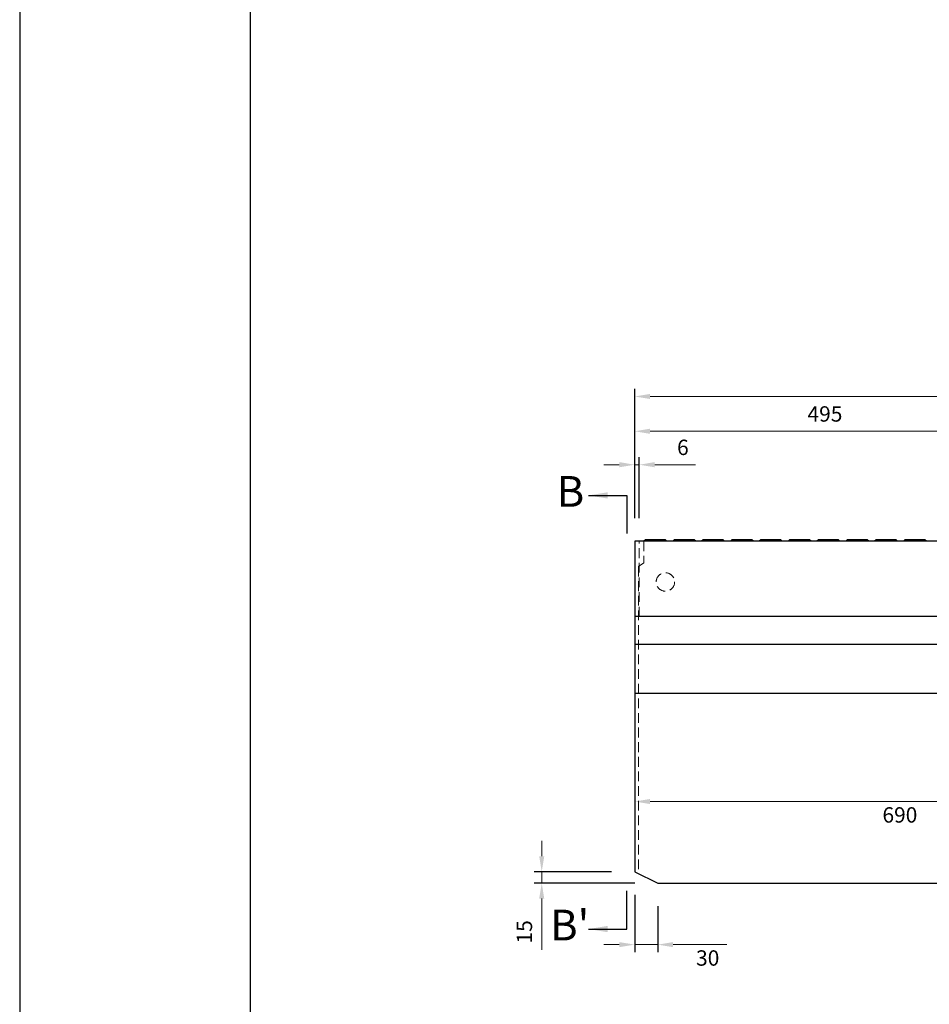
# Model space of a CAD drawing. Units: millimetres. Extents: x 83 to 6383, y 89 to 4544.
# Drawn here: x 83 to 1266, y 1981 to 3263 of the extents above; entities that cross this region are included whole.
import ezdxf

# ---------------------------------------------------------------- set-up
doc = ezdxf.new("R2010")
doc.units = ezdxf.units.MM
doc.linetypes.add('DASHED', pattern=[19.05, 12.7, -6.35])
doc.layers.get('DEFPOINTS').update_dxf_attribs({"color": 1})
for name, color, linetype in [('図', 7, 'Continuous'), ('図文字', 7, 'Continuous'), ('題', 7, 'Continuous')]:
    doc.layers.add(name, color=color, linetype=linetype)
doc.layers.add('寸法', color=7, linetype='Continuous', lineweight=15)
doc.layers.add('影', color=5, linetype='DASHED', lineweight=15)
doc.styles.get("Standard").update_dxf_attribs({"font": 'txt.shx', "bigfont": 'extfont2.shx'})
doc.dimstyles.new('ISO-25', dxfattribs={"dimtxt": 2.5, "dimasz": 2.5, "dimexe": 1.25, "dimexo": 0.625, "dimtad": 2, "dimtxsty": 'Standard', "dimcen": 0, "dimadec": 0, "dimazin": 0, "dimtfac": 1, "dimtmove": 0, "dimatfit": 3, "dimfxl": 1, "dimarcsym": 0})

# ---------------------------------------------------------------- blocks, each defined once
blk = doc.blocks.new('*D39')
at = {"layer": 'DEFPOINTS', "color": 0}
for p in [(888.8, 2683.5), (882.8, 2583.9), (888.8, 2583.9)]:
    blk.add_point(p, dxfattribs=at)
at = {"layer": '寸法', "color": 0, "lineweight": -2}
for p, q in [((882.8, 2613.9), (882.8, 2693.5)), ((888.8, 2613.9), (888.8, 2693.5))]:
    blk.add_line(p, q, dxfattribs=at)
at = {"layer": '寸法', "color": 0}
for p, q in [((862.8, 2683.5), (842.8, 2683.5)), ((882.8, 2683.5), (888.8, 2683.5)), ((908.8, 2683.5), (962.1, 2683.5))]:
    blk.add_line(p, q, dxfattribs=at)
for points in [[(862.8, 2686.9), (862.8, 2680.2), (882.8, 2683.5)], [(908.8, 2686.9), (908.8, 2680.2), (888.8, 2683.5)]]:
    blk.add_solid(points, dxfattribs=at)
at = {"layer": '寸法', "color": 0, "insert": (945.5, 2703.5), "char_height": 20, "attachment_point": 5}
blk.add_mtext('6', dxfattribs=at)
blk = doc.blocks.new('*D43')
at = {"layer": 'DEFPOINTS', "color": 0}
for p in [(1377.8, 2727), (882.8, 2583.9), (1377.8, 2583.9)]:
    blk.add_point(p, dxfattribs=at)
at = {"layer": '寸法', "color": 0, "lineweight": -2}
for p, q in [((882.8, 2613.9), (882.8, 2737)), ((1377.8, 2613.9), (1377.8, 2737))]:
    blk.add_line(p, q, dxfattribs=at)
at = {"layer": '寸法', "color": 0}
blk.add_line((902.8, 2727), (1357.8, 2727), dxfattribs=at)
for points in [[(902.8, 2730.4), (902.8, 2723.7), (882.8, 2727)], [(1357.8, 2730.4), (1357.8, 2723.7), (1377.8, 2727)]]:
    blk.add_solid(points, dxfattribs=at)
at = {"layer": '寸法', "color": 0, "insert": (1130.3, 2747), "char_height": 20, "attachment_point": 5}
blk.add_mtext('495', dxfattribs=at)
blk = doc.blocks.new('*D44')
at = {"layer": 'DEFPOINTS', "color": 0}
for p in [(2882.8, 2772.3), (882.8, 2583.9), (2882.8, 2583.9)]:
    blk.add_point(p, dxfattribs=at)
at = {"layer": '寸法', "color": 0, "lineweight": -2}
for p, q in [((882.8, 2613.9), (882.8, 2782.3)), ((2882.8, 2613.9), (2882.8, 2782.3))]:
    blk.add_line(p, q, dxfattribs=at)
at = {"layer": '寸法', "color": 0}
blk.add_line((902.8, 2772.3), (2862.8, 2772.3), dxfattribs=at)
for points in [[(902.8, 2775.6), (902.8, 2769), (882.8, 2772.3)], [(2862.8, 2775.6), (2862.8, 2769), (2882.8, 2772.3)]]:
    blk.add_solid(points, dxfattribs=at)
at = {"layer": '寸法', "color": 0, "insert": (1882.8, 2792.3), "char_height": 20, "attachment_point": 5}
blk.add_mtext('2000', dxfattribs=at)
blk = doc.blocks.new('*D48')
at = {"layer": 'DEFPOINTS', "color": 0}
for p in [(882.8, 2485.9), (1572.8, 2485.9), (1572.8, 2245.2)]:
    blk.add_point(p, dxfattribs=at)
at = {"layer": '寸法', "color": 0, "lineweight": -2}
for p, q in [((882.8, 2455.9), (882.8, 2235.2)), ((1572.8, 2455.9), (1572.8, 2235.2))]:
    blk.add_line(p, q, dxfattribs=at)
at = {"layer": '寸法', "color": 0}
blk.add_line((902.8, 2245.2), (1552.8, 2245.2), dxfattribs=at)
for points in [[(902.8, 2248.5), (902.8, 2241.9), (882.8, 2245.2)], [(1552.8, 2248.5), (1552.8, 2241.9), (1572.8, 2245.2)]]:
    blk.add_solid(points, dxfattribs=at)
at = {"layer": '寸法', "color": 0, "insert": (1227.8, 2225.2), "char_height": 20, "attachment_point": 5}
blk.add_mtext('690', dxfattribs=at)
blk = doc.blocks.new('*D56')
at = {"layer": 'DEFPOINTS', "color": 0}
for p in [(882.8, 2153.9), (761.9, 2138.9), (912.8, 2138.9)]:
    blk.add_point(p, dxfattribs=at)
at = {"layer": '寸法', "color": 0}
for p, q in [((761.9, 2173.9), (761.9, 2193.9)), ((761.9, 2153.9), (761.9, 2138.9)), ((761.9, 2118.9), (761.9, 2052.2))]:
    blk.add_line(p, q, dxfattribs=at)
at = {"layer": '寸法', "color": 0, "lineweight": -2}
for p, q in [((852.8, 2153.9), (751.9, 2153.9)), ((882.8, 2138.9), (751.9, 2138.9))]:
    blk.add_line(p, q, dxfattribs=at)
at = {"layer": '寸法', "color": 0}
for points in [[(758.6, 2173.9), (765.2, 2173.9), (761.9, 2153.9)], [(758.6, 2118.9), (765.2, 2118.9), (761.9, 2138.9)]]:
    blk.add_solid(points, dxfattribs=at)
at = {"layer": '寸法', "color": 0, "insert": (741.9, 2075.6), "char_height": 20, "attachment_point": 5, "rotation": 90}
blk.add_mtext('15', dxfattribs=at)
blk = doc.blocks.new('*D57')
at = {"layer": 'DEFPOINTS', "color": 0}
for p in [(882.8, 2153.9), (912.8, 2138.9), (882.8, 2059)]:
    blk.add_point(p, dxfattribs=at)
at = {"layer": '寸法', "color": 0, "lineweight": -2}
for p, q in [((882.8, 2123.9), (882.8, 2049)), ((912.8, 2108.9), (912.8, 2049))]:
    blk.add_line(p, q, dxfattribs=at)
at = {"layer": '寸法', "color": 0}
for p, q in [((862.8, 2059), (842.8, 2059)), ((882.8, 2059), (912.8, 2059)), ((932.8, 2059), (1002.8, 2059))]:
    blk.add_line(p, q, dxfattribs=at)
for points in [[(862.8, 2062.3), (862.8, 2055.7), (882.8, 2059)], [(932.8, 2062.3), (932.8, 2055.7), (912.8, 2059)]]:
    blk.add_solid(points, dxfattribs=at)
at = {"layer": '寸法', "color": 0, "insert": (977.8, 2039), "char_height": 20, "attachment_point": 5}
blk.add_mtext('30', dxfattribs=at)

msp = doc.modelspace()

# ---------------------------------------------------------------- linework, layer by layer
at = {"layer": 'DEFPOINTS'}
msp.add_lwpolyline([(82.8, 88.909), (6382.8, 88.909), (6382.8, 4543.909), (82.8, 4543.909)], close=True, dxfattribs=at)
at = {"layer": '図'}
for p, q in [((2882.8, 2583.909), (882.8, 2583.909)), ((882.8, 2583.909), (882.8, 2153.909)), ((896.8, 2585.909), (894.8, 2583.909)), ((922.8, 2585.909), (896.8, 2585.909)), ((924.8, 2583.909), (922.8, 2585.909)), ((934.3, 2585.909), (932.3, 2583.909)), ((960.3, 2585.909), (934.3, 2585.909)), ((962.3, 2583.909), (960.3, 2585.909)), ((971.8, 2585.909), (969.8, 2583.909)), ((997.8, 2585.909), (971.8, 2585.909)), ((999.8, 2583.909), (997.8, 2585.909)), ((1009.3, 2585.909), (1007.3, 2583.909)), ((1035.3, 2585.909), (1009.3, 2585.909)), ((1037.3, 2583.909), (1035.3, 2585.909)), ((1046.8, 2585.909), (1044.8, 2583.909)), ((1072.8, 2585.909), (1046.8, 2585.909)), ((1074.8, 2583.909), (1072.8, 2585.909)), ((1084.3, 2585.909), (1082.3, 2583.909)), ((1110.3, 2585.909), (1084.3, 2585.909)), ((1112.3, 2583.909), (1110.3, 2585.909)), ((1121.8, 2585.909), (1119.8, 2583.909)), ((1147.8, 2585.909), (1121.8, 2585.909)), ((1149.8, 2583.909), (1147.8, 2585.909)), ((1159.3, 2585.909), (1157.3, 2583.909)), ((1185.3, 2585.909), (1159.3, 2585.909)), ((1187.3, 2583.909), (1185.3, 2585.909)), ((1196.8, 2585.909), (1194.8, 2583.909)), ((1222.8, 2585.909), (1196.8, 2585.909)), ((1224.8, 2583.909), (1222.8, 2585.909)), ((1234.3, 2585.909), (1232.3, 2583.909)), ((1260.3, 2585.909), (1234.3, 2585.909)), ((1262.3, 2583.909), (1260.3, 2585.909)), ((1882.8, 2485.909), (882.8, 2485.909)), ((1387.8, 2449.509), (882.8, 2449.509)), ((1882.8, 2385.909), (882.8, 2385.909)), ((882.8, 2153.909), (912.8, 2138.909)), ((912.8, 2138.909), (2852.8, 2138.909))]:
    msp.add_line(p, q, dxfattribs=at)
at = {"layer": '影'}
for p, q in [((888.8, 2485.909), (888.8, 2583.909)), ((894.8, 2583.909), (894.8, 2555.909)), ((887.8, 2550.909), (894.8, 2555.909)), ((887.8, 2550.909), (887.8, 2151.409))]:
    msp.add_line(p, q, dxfattribs=at)
msp.add_circle((922.8, 2530.909), 12, dxfattribs=at)
at = {"layer": '題'}
msp.add_lwpolyline([(382.8, 238.909), (6232.8, 238.909), (6232.8, 4393.909), (382.8, 4393.909)], close=True, dxfattribs=at)

# ---------------------------------------------------------------- texts
at = {"layer": '図', "char_height": 40, "width": 74.61819, "attachment_point": 5}
for s, insert in [('B', (799.246, 2643.55)), ("B'", (798.264, 2079.269))]:
    msp.add_mtext(s, dxfattribs=dict(at, insert=insert))

# ---------------------------------------------------------------- dimensions: what is measured, and where the dimension line sits
at = {"layer": '寸法'}
for base, p1, p2, picture, middle in [((2882.8, 2772.29), (882.8, 2583.909), (2882.8, 2583.909), '*D44', (1882.8, 2792.29)), ((1377.8, 2727.032), (882.8, 2583.909), (1377.8, 2583.909), '*D43', (1130.3, 2747.032)), ((1572.8, 2245.206), (882.8, 2485.909), (1572.8, 2485.909), '*D48', (1227.8, 2225.206))]:
    dim = msp.add_linear_dim(base=base, p1=p1, p2=p2, dimstyle='ISO-25', override={"dimtxt": 20, "dimasz": 20, "dimexe": 10, "dimexo": 30, "dimgap": 10, "dimlwd": -1}, dxfattribs=at)
    dim.commit()
    dim.dimension.update_dxf_attribs({"geometry": picture, "text_midpoint": middle})
dim = msp.add_linear_dim(base=(888.8, 2683.55), p1=(882.8, 2583.909), p2=(888.8, 2583.909), dimstyle='ISO-25', override={"dimtxt": 20, "dimasz": 20, "dimexe": 10, "dimexo": 30, "dimgap": 10, "dimlwd": -1}, dxfattribs=at)
dim.commit()
dim.dimension.update_dxf_attribs({"geometry": '*D39', "text_midpoint": (945.467, 2683.55), "dimtype": 160})
dim = msp.add_linear_dim(base=(761.895, 2138.909), p1=(882.8, 2153.909), p2=(912.8, 2138.909), angle=90, dimstyle='ISO-25', override={"dimtxt": 20, "dimasz": 20, "dimexe": 10, "dimexo": 30, "dimgap": 10, "dimlwd": -1}, dxfattribs=at)
dim.commit()
dim.dimension.update_dxf_attribs({"geometry": '*D56', "text_midpoint": (741.895, 2075.576)})
dim = msp.add_linear_dim(base=(882.8, 2059.011), p1=(912.8, 2138.909), p2=(882.8, 2153.909), angle=180, dimstyle='ISO-25', override={"dimtxt": 20, "dimasz": 20, "dimexe": 10, "dimexo": 30, "dimgap": 10, "dimlwd": -1}, dxfattribs=at)
dim.commit()
dim.dimension.update_dxf_attribs({"geometry": '*D57', "text_midpoint": (977.8, 2059.011), "dimtype": 160})

# ---------------------------------------------------------------- leaders
at = {"layer": '図文字'}
for points in [[(822.8, 2643.55), (872.8, 2643.55), (872.8, 2593.909)], [(822.8, 2079.269), (872.8, 2079.269), (872.8, 2128.909)]]:
    msp.add_leader(points, dimstyle='ISO-25', override={"dimasz": 25, "dimgap": 0.625, "dimtad": 0}, dxfattribs=at)

doc.saveas('drawing.dxf')
